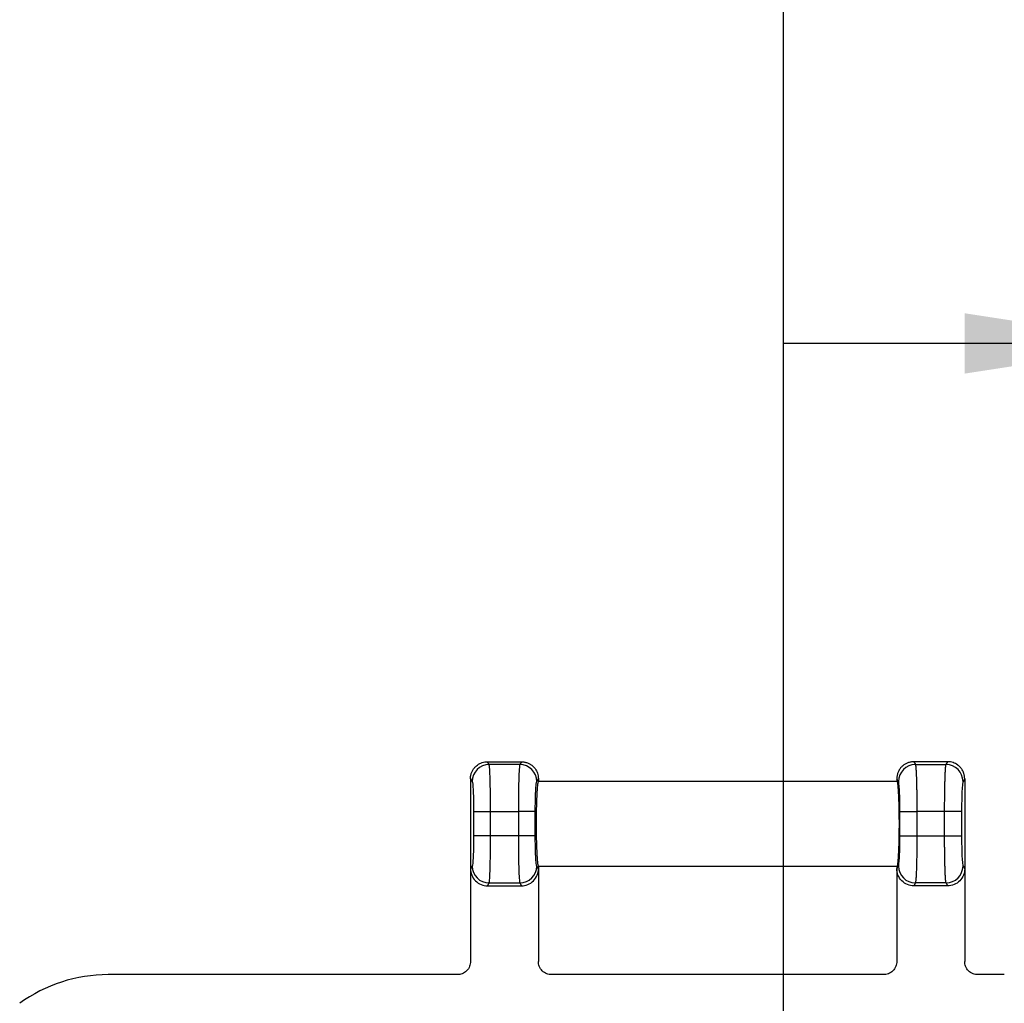
# Model space of a CAD drawing. Extents: x 0.3 to 16.8, y 0.3 to 10.8.
# Drawn here: x 12.6 to 13.3, y 6.8 to 7.4 of the extents above; entities that cross this region are included whole.
import ezdxf

# ---------------------------------------------------------------- set-up
doc = ezdxf.new("R2010")
doc.units = 0
doc.header["$MEASUREMENT"] = 0
doc.layers.get('0').update_dxf_attribs({"linetype": 'CONTINUOUS'})
doc.layers.add('LAYER0', color=7, linetype='CONTINUOUS')
doc.styles.add('SLDTEXTSTYLE0', font='TXT', dxfattribs={"width": 0.75})
doc.dimstyles.new('SLDDIMSTYLE3', dxfattribs={"dimtxt": 0.125, "dimasz": 0.13, "dimexe": 0, "dimexo": 0.0625, "dimgap": 0.03125, "dimtad": 0, "dimtih": 1, "dimtoh": 1, "dimlfac": 4, "dimrnd": 1e-09, "dimzin": 4, "dimtxsty": 'SLDTEXTSTYLE0', "dimsah": 1, "dimcen": 0.09, "dimazin": 3, "dimtfac": 1, "dimtmove": 0, "dimatfit": 3, "dimtolj": 1, "dimtzin": 12})

# ---------------------------------------------------------------- blocks, each defined once
blk = doc.blocks.new('_D_7')
at = {"layer": 'LAYER0'}
for p, q in [((13.40261, 6.57767), (13.40261, 7.33685)), ((13.65261, 7.14001), (13.65261, 7.33685)), ((13.40261, 7.21185), (13.15261, 7.21185)), ((13.65261, 7.21185), (13.89024, 7.21185))]:
    blk.add_line(p, q, dxfattribs=at)
for points in [[(13.40261, 7.21185), (13.27261, 7.23185), (13.27261, 7.19185)], [(13.65261, 7.21185), (13.78261, 7.19185), (13.78261, 7.23185)]]:
    blk.add_solid(points, dxfattribs=at)
at = {"layer": 'LAYER0', "insert": (13.89024, 7.27377), "char_height": 0.125, "attachment_point": 1, "style": 'SLDTEXTSTYLE0'}
blk.add_mtext('1.00', dxfattribs=at)
blk = doc.blocks.new('_D_8')
at = {"layer": 'LAYER0'}
for p, q in [((13.15261, 6.58266), (13.15261, 7.65295)), ((13.65261, 6.58266), (13.65261, 7.65295)), ((13.15261, 7.52795), (12.90261, 7.52795)), ((13.65261, 7.52795), (13.90261, 7.52795))]:
    blk.add_line(p, q, dxfattribs=at)
for points in [[(13.15261, 7.52795), (13.02261, 7.54795), (13.02261, 7.50795)], [(13.65261, 7.52795), (13.78261, 7.50795), (13.78261, 7.54795)]]:
    blk.add_solid(points, dxfattribs=at)
at = {"layer": 'LAYER0', "insert": (13.24444, 7.58987), "char_height": 0.125, "attachment_point": 1, "style": 'SLDTEXTSTYLE0'}
blk.add_mtext('2.00', dxfattribs=at)

msp = doc.modelspace()

# ---------------------------------------------------------------- linework, layer by layer
at = {"color": 7, "linetype": 'CONTINUOUS'}
for p, q in [((12.95745, 6.93273), (12.95632, 6.93461)), ((12.95632, 6.93461), (12.95633, 6.93461)), ((12.95633, 6.93461), (12.97889, 6.93461)), ((12.97777, 6.93273), (12.95745, 6.93273)), ((12.97889, 6.93461), (12.97777, 6.93273)), ((12.97889, 6.93461), (12.97889, 6.93461)), ((13.23882, 6.93461), (13.23995, 6.93273)), ((13.23883, 6.93461), (13.23882, 6.93461)), ((13.26139, 6.93461), (13.23883, 6.93461)), ((13.23995, 6.93273), (13.26027, 6.93273)), ((13.26027, 6.93273), (13.26139, 6.93461)), ((13.26139, 6.93461), (13.26139, 6.93461)), ((12.94511, 6.92336), (12.94511, 6.86364)), ((12.94511, 6.92336), (12.94511, 6.92336)), ((12.94511, 6.92336), (12.94621, 6.92152)), ((12.989, 6.92152), (12.99011, 6.92336)), ((12.99011, 6.92336), (12.99011, 6.92336)), ((12.99011, 6.92336), (12.99011, 6.92163)), ((13.22761, 6.92336), (13.22761, 6.92163)), ((13.22761, 6.92336), (13.22761, 6.92336)), ((13.22871, 6.92152), (13.22761, 6.92336)), ((13.27261, 6.92336), (13.2715, 6.92152)), ((13.27261, 6.92336), (13.27261, 6.92336)), ((13.27261, 6.92336), (13.27261, 6.86364)), ((13.22761, 6.92163), (12.99011, 6.92163)), ((12.94717, 6.9016), (12.94717, 6.88541)), ((12.94717, 6.9016), (12.9584, 6.9016)), ((12.9584, 6.9016), (12.97681, 6.9016)), ((12.9584, 6.88541), (12.9584, 6.9016)), ((12.97681, 6.9016), (12.97681, 6.88541)), ((12.98805, 6.9016), (12.97681, 6.9016)), ((12.98805, 6.88541), (12.98805, 6.9016)), ((13.22967, 6.88541), (13.22967, 6.9016)), ((13.22967, 6.9016), (13.2409, 6.9016)), ((13.2409, 6.9016), (13.2409, 6.88541)), ((13.25931, 6.9016), (13.2409, 6.9016)), ((13.25931, 6.88541), (13.25931, 6.9016)), ((13.27055, 6.9016), (13.25931, 6.9016)), ((13.27055, 6.9016), (13.27055, 6.88541)), ((12.9584, 6.88541), (12.94717, 6.88541)), ((12.97681, 6.88541), (12.9584, 6.88541)), ((12.98805, 6.88541), (12.97681, 6.88541)), ((13.22967, 6.88541), (13.2409, 6.88541)), ((13.2409, 6.88541), (13.25931, 6.88541)), ((13.25931, 6.88541), (13.27055, 6.88541)), ((12.94621, 6.86549), (12.94511, 6.86364)), ((12.99011, 6.86364), (12.989, 6.86549)), ((12.99011, 6.86538), (13.22761, 6.86538)), ((12.99011, 6.86538), (12.99011, 6.86364)), ((13.22761, 6.86364), (13.22871, 6.86549)), ((13.22761, 6.86538), (13.22761, 6.86364)), ((13.2715, 6.86549), (13.27261, 6.86364)), ((12.94511, 6.86364), (12.94511, 6.80225)), ((12.99011, 6.86364), (12.99011, 6.80225)), ((13.22761, 6.86364), (13.22761, 6.80225)), ((13.27261, 6.86364), (13.27261, 6.80225)), ((12.95632, 6.8524), (12.95745, 6.85428)), ((12.95632, 6.8524), (12.97889, 6.8524)), ((12.95745, 6.85428), (12.97777, 6.85428)), ((12.97777, 6.85428), (12.97889, 6.8524)), ((13.23995, 6.85428), (13.23882, 6.8524)), ((13.26139, 6.8524), (13.23882, 6.8524)), ((13.26027, 6.85428), (13.23995, 6.85428)), ((13.26139, 6.8524), (13.26027, 6.85428)), ((12.93636, 6.7935), (12.70499, 6.7935)), ((13.21886, 6.7935), (12.99885, 6.7935)), ((13.29886, 6.7935), (13.28135, 6.7935))]:
    msp.add_line(p, q, dxfattribs=at)
for centre, radius, start, end in [((12.95749, 6.92145), 0.01128, 90.23566, 179.62447), ((12.97772, 6.92145), 0.01128, 0.37553, 89.76434), ((13.23999, 6.92145), 0.01128, 90.23566, 179.62447), ((13.26022, 6.92145), 0.01128, 0.37553, 89.76434), ((12.95749, 6.86556), 0.01128, 180.37553, 269.76434), ((12.97772, 6.86556), 0.01128, 270.23566, 359.62447), ((13.23999, 6.86556), 0.01128, 180.37553, 269.76434), ((13.26022, 6.86556), 0.01128, 270.23566, 359.62447), ((12.70499, 6.6935), 0.1, 90, 125.89545)]:
    msp.add_arc(centre, radius, start, end, dxfattribs=at)
for points, knots in [([(12.94511, 6.92336), (12.94512, 6.92371), (12.94514, 6.92439), (12.94528, 6.9254), (12.9455, 6.92638), (12.94581, 6.92732), (12.94619, 6.92823), (12.94665, 6.92908), (12.94717, 6.92988), (12.94775, 6.93063), (12.94856, 6.93152), (12.94968, 6.93248), (12.95117, 6.93341), (12.9528, 6.93409), (12.95453, 6.93452), (12.95572, 6.93458), (12.95632, 6.93461)], [0, 0, 0, 0, 0.058348, 0.116003, 0.172967, 0.229244, 0.284836, 0.339746, 0.393976, 0.447531, 0.500414, 0.598693, 0.697768, 0.797663, 0.898399, 1, 1, 1, 1]), ([(12.9584, 6.9016), (12.9584, 6.90546), (12.95838, 6.90932), (12.95829, 6.91652), (12.95822, 6.91986), (12.95804, 6.92556), (12.95794, 6.92792), (12.9577, 6.93133), (12.95758, 6.93239), (12.95745, 6.93273)], [0, 0, 0, 0, 0.25, 0.25, 0.5, 0.5, 0.75, 0.75, 1, 1, 1, 1]), ([(12.97777, 6.93273), (12.97764, 6.93239), (12.97751, 6.93133), (12.97728, 6.92792), (12.97718, 6.92556), (12.977, 6.91986), (12.97693, 6.91652), (12.97684, 6.90932), (12.97681, 6.90546), (12.97681, 6.9016)], [0, 0, 0, 0, 0.25, 0.25, 0.5, 0.5, 0.75, 0.75, 1, 1, 1, 1]), ([(12.97889, 6.93461), (12.97923, 6.9346), (12.97989, 6.93458), (12.98088, 6.93444), (12.98184, 6.93423), (12.98278, 6.93393), (12.98368, 6.93355), (12.98455, 6.93309), (12.98536, 6.93257), (12.98613, 6.93198), (12.98702, 6.93116), (12.98797, 6.93005), (12.98888, 6.92858), (12.98957, 6.92695), (12.99002, 6.92519), (12.99008, 6.92398), (12.99011, 6.92336)], [0, 0, 0, 0, 0.056589, 0.112909, 0.168964, 0.224758, 0.280294, 0.335576, 0.390609, 0.445396, 0.499942, 0.595542, 0.693331, 0.793326, 0.895543, 1, 1, 1, 1]), ([(13.23882, 6.93461), (13.23849, 6.9346), (13.23784, 6.93458), (13.23686, 6.93445), (13.2359, 6.93423), (13.23496, 6.93394), (13.23406, 6.93356), (13.23319, 6.9331), (13.23237, 6.93258), (13.2316, 6.93198), (13.23059, 6.93106), (13.22944, 6.92967), (13.22843, 6.92777), (13.22775, 6.92564), (13.22766, 6.92416), (13.22761, 6.92336)], [0, 0, 0, 0, 0.056012, 0.111904, 0.167678, 0.223339, 0.278892, 0.334339, 0.389685, 0.444934, 0.50009, 0.622178, 0.749599, 0.864328, 1, 1, 1, 1]), ([(13.23995, 6.93273), (13.23997, 6.93267), (13.24001, 6.93254), (13.24006, 6.93224), (13.24012, 6.93186), (13.24017, 6.9314), (13.24022, 6.93087), (13.24027, 6.93028), (13.24032, 6.92964), (13.24036, 6.92896), (13.2404, 6.92824), (13.24044, 6.9275), (13.24048, 6.92672), (13.24051, 6.92594), (13.24055, 6.92514), (13.24058, 6.92433), (13.2406, 6.92353), (13.24065, 6.92215), (13.2407, 6.92009), (13.24077, 6.91724), (13.24082, 6.91424), (13.24086, 6.91113), (13.24088, 6.90797), (13.2409, 6.90479), (13.2409, 6.90265), (13.2409, 6.9016)], [0, 0, 0, 0, 0.038679, 0.076368, 0.113069, 0.148781, 0.183504, 0.217238, 0.249982, 0.281738, 0.312505, 0.342283, 0.371071, 0.398871, 0.425682, 0.451503, 0.476336, 0.50018, 0.574558, 0.647944, 0.720337, 0.791738, 0.862149, 0.931569, 1, 1, 1, 1]), ([(13.25931, 6.9016), (13.25931, 6.90216), (13.25931, 6.9033), (13.25932, 6.90502), (13.25933, 6.90673), (13.25934, 6.90844), (13.25935, 6.91014), (13.25937, 6.91183), (13.25939, 6.9135), (13.25942, 6.91514), (13.25944, 6.91675), (13.25947, 6.91832), (13.25951, 6.91984), (13.25955, 6.92131), (13.25959, 6.92282), (13.25964, 6.92438), (13.2597, 6.92598), (13.25978, 6.92755), (13.25986, 6.92901), (13.25995, 6.93034), (13.26005, 6.93145), (13.26015, 6.93231), (13.26023, 6.93259), (13.26027, 6.93273)], [0, 0, 0, 0, 0.036733, 0.073754, 0.111062, 0.148658, 0.186541, 0.224712, 0.263171, 0.301918, 0.340953, 0.380276, 0.419887, 0.459787, 0.499975, 0.548639, 0.601258, 0.657832, 0.718359, 0.78284, 0.851274, 0.923661, 1, 1, 1, 1]), ([(13.27261, 6.92336), (13.2726, 6.9237), (13.27258, 6.92435), (13.27246, 6.92528), (13.27227, 6.92615), (13.27204, 6.92694), (13.27159, 6.92814), (13.27077, 6.92967), (13.26946, 6.93126), (13.26803, 6.93249), (13.26652, 6.93342), (13.26489, 6.93409), (13.26317, 6.93453), (13.26199, 6.93458), (13.26139, 6.93461)], [0, 0, 0, 0, 0.056867, 0.110375, 0.160524, 0.207315, 0.250747, 0.378142, 0.500259, 0.59953, 0.699116, 0.799041, 0.899328, 1, 1, 1, 1]), ([(12.94621, 6.92152), (12.94633, 6.92132), (12.94645, 6.92072), (12.94669, 6.91857), (12.9468, 6.91702), (12.94699, 6.9132), (12.94706, 6.91094), (12.94715, 6.90626), (12.94717, 6.90385), (12.94717, 6.9016)], [0, 0, 0, 0, 0.25, 0.25, 0.5, 0.5, 0.75, 0.75, 1, 1, 1, 1]), ([(12.98805, 6.9016), (12.98805, 6.90385), (12.98807, 6.90626), (12.98816, 6.91094), (12.98823, 6.9132), (12.98841, 6.91702), (12.98853, 6.91857), (12.98876, 6.92072), (12.98889, 6.92132), (12.989, 6.92152)], [0, 0, 0, 0, 0.25, 0.25, 0.5, 0.5, 0.75, 0.75, 1, 1, 1, 1]), ([(12.99011, 6.92163), (12.98999, 6.92163), (12.98985, 6.92134), (12.98954, 6.91966), (12.98938, 6.91825), (12.98907, 6.91375), (12.98892, 6.91063), (12.98875, 6.90479), (12.98871, 6.90266), (12.98865, 6.89819), (12.98863, 6.89585), (12.98863, 6.89116), (12.98865, 6.88882), (12.98871, 6.88434), (12.98875, 6.88222), (12.98892, 6.87638), (12.98907, 6.87325), (12.98938, 6.86875), (12.98954, 6.86734), (12.98985, 6.86566), (12.98999, 6.86538), (12.99011, 6.86538)], [0, 0, 0, 0, 0.125, 0.125, 0.25, 0.25, 0.375, 0.375, 0.4375, 0.4375, 0.5, 0.5, 0.5625, 0.5625, 0.625, 0.625, 0.75, 0.75, 0.875, 0.875, 1, 1, 1, 1]), ([(13.22761, 6.92163), (13.22773, 6.92163), (13.22787, 6.92134), (13.22817, 6.91966), (13.22834, 6.91825), (13.22865, 6.91375), (13.2288, 6.91063), (13.22896, 6.90479), (13.22901, 6.90266), (13.22907, 6.89819), (13.22908, 6.89585), (13.22908, 6.89116), (13.22907, 6.88882), (13.22901, 6.88434), (13.22896, 6.88222), (13.2288, 6.87638), (13.22865, 6.87325), (13.22834, 6.86875), (13.22817, 6.86734), (13.22787, 6.86566), (13.22773, 6.86538), (13.22761, 6.86538)], [0, 0, 0, 0, 0.125, 0.125, 0.25, 0.25, 0.375, 0.375, 0.4375, 0.4375, 0.5, 0.5, 0.5625, 0.5625, 0.625, 0.625, 0.75, 0.75, 0.875, 0.875, 1, 1, 1, 1]), ([(13.22967, 6.9016), (13.22967, 6.90385), (13.22965, 6.90626), (13.22956, 6.91094), (13.22949, 6.9132), (13.2293, 6.91702), (13.22919, 6.91857), (13.22895, 6.92072), (13.22883, 6.92132), (13.22871, 6.92152)], [0, 0, 0, 0, 0.25, 0.25, 0.5, 0.5, 0.75, 0.75, 1, 1, 1, 1]), ([(13.2715, 6.92152), (13.27139, 6.92132), (13.27126, 6.92072), (13.27103, 6.91857), (13.27091, 6.91702), (13.27073, 6.9132), (13.27066, 6.91094), (13.27057, 6.90626), (13.27055, 6.90385), (13.27055, 6.9016)], [0, 0, 0, 0, 0.25, 0.25, 0.5, 0.5, 0.75, 0.75, 1, 1, 1, 1]), ([(12.94717, 6.88541), (12.94717, 6.88316), (12.94715, 6.88075), (12.94706, 6.87607), (12.94699, 6.87381), (12.9468, 6.86999), (12.94669, 6.86844), (12.94645, 6.86628), (12.94633, 6.86568), (12.94621, 6.86549)], [0, 0, 0, 0, 0.25, 0.25, 0.5, 0.5, 0.75, 0.75, 1, 1, 1, 1]), ([(12.95745, 6.85428), (12.95758, 6.85462), (12.9577, 6.85568), (12.95794, 6.85909), (12.95804, 6.86145), (12.95822, 6.86715), (12.95829, 6.87049), (12.95838, 6.87769), (12.9584, 6.88155), (12.9584, 6.88541)], [0, 0, 0, 0, 0.25, 0.25, 0.5, 0.5, 0.75, 0.75, 1, 1, 1, 1]), ([(12.97681, 6.88541), (12.97681, 6.88155), (12.97684, 6.87769), (12.97693, 6.87049), (12.977, 6.86715), (12.97718, 6.86145), (12.97728, 6.85909), (12.97751, 6.85568), (12.97764, 6.85462), (12.97777, 6.85428)], [0, 0, 0, 0, 0.25, 0.25, 0.5, 0.5, 0.75, 0.75, 1, 1, 1, 1]), ([(12.989, 6.86549), (12.98889, 6.86568), (12.98876, 6.86628), (12.98853, 6.86844), (12.98841, 6.86999), (12.98823, 6.87381), (12.98816, 6.87607), (12.98807, 6.88075), (12.98805, 6.88316), (12.98805, 6.88541)], [0, 0, 0, 0, 0.25, 0.25, 0.5, 0.5, 0.75, 0.75, 1, 1, 1, 1]), ([(13.22871, 6.86549), (13.22883, 6.86568), (13.22895, 6.86628), (13.22919, 6.86844), (13.2293, 6.86999), (13.22949, 6.87381), (13.22956, 6.87607), (13.22965, 6.88075), (13.22967, 6.88316), (13.22967, 6.88541)], [0, 0, 0, 0, 0.25, 0.25, 0.5, 0.5, 0.75, 0.75, 1, 1, 1, 1]), ([(13.2409, 6.88541), (13.2409, 6.88484), (13.2409, 6.8837), (13.2409, 6.88199), (13.24089, 6.88028), (13.24088, 6.87857), (13.24086, 6.87686), (13.24085, 6.87518), (13.24083, 6.87351), (13.2408, 6.87187), (13.24077, 6.87026), (13.24074, 6.86869), (13.24071, 6.86717), (13.24067, 6.8657), (13.24063, 6.86419), (13.24057, 6.86263), (13.24051, 6.86102), (13.24044, 6.85946), (13.24036, 6.858), (13.24027, 6.85667), (13.24017, 6.85556), (13.24006, 6.8547), (13.23999, 6.85442), (13.23995, 6.85428)], [0, 0, 0, 0, 0.036733, 0.073754, 0.111062, 0.148658, 0.186541, 0.224712, 0.263171, 0.301918, 0.340953, 0.380276, 0.419887, 0.459787, 0.499975, 0.548639, 0.601258, 0.657832, 0.718359, 0.78284, 0.851274, 0.923661, 1, 1, 1, 1]), ([(13.26027, 6.85428), (13.26025, 6.85434), (13.26021, 6.85447), (13.26015, 6.85477), (13.2601, 6.85515), (13.26004, 6.85561), (13.25999, 6.85614), (13.25995, 6.85673), (13.2599, 6.85737), (13.25986, 6.85805), (13.25981, 6.85877), (13.25978, 6.85951), (13.25974, 6.86028), (13.2597, 6.86107), (13.25967, 6.86187), (13.25964, 6.86268), (13.25961, 6.86348), (13.25957, 6.86486), (13.25951, 6.86692), (13.25945, 6.86977), (13.2594, 6.87277), (13.25936, 6.87587), (13.25933, 6.87904), (13.25932, 6.88222), (13.25931, 6.88435), (13.25931, 6.88541)], [0, 0, 0, 0, 0.038679, 0.076368, 0.113069, 0.148781, 0.183504, 0.217238, 0.249982, 0.281738, 0.312505, 0.342283, 0.371071, 0.398871, 0.425682, 0.451503, 0.476336, 0.50018, 0.574558, 0.647944, 0.720337, 0.791738, 0.862149, 0.931569, 1, 1, 1, 1]), ([(13.27055, 6.88541), (13.27055, 6.88316), (13.27057, 6.88075), (13.27066, 6.87607), (13.27073, 6.87381), (13.27091, 6.86999), (13.27103, 6.86844), (13.27126, 6.86628), (13.27139, 6.86568), (13.2715, 6.86549)], [0, 0, 0, 0, 0.25, 0.25, 0.5, 0.5, 0.75, 0.75, 1, 1, 1, 1]), ([(12.94511, 6.86364), (12.94511, 6.86232), (12.94535, 6.86089), (12.94644, 6.85812), (12.9473, 6.85679), (12.94948, 6.8546), (12.95081, 6.85374), (12.95357, 6.85264), (12.955, 6.8524), (12.95632, 6.8524)], [0, 0, 0, 0, 0.25, 0.25, 0.5, 0.5, 0.75, 0.75, 1, 1, 1, 1]), ([(12.97889, 6.8524), (12.98022, 6.8524), (12.98165, 6.85264), (12.98441, 6.85374), (12.98573, 6.8546), (12.98792, 6.85679), (12.98878, 6.85812), (12.98987, 6.86089), (12.99011, 6.86232), (12.99011, 6.86364)], [0, 0, 0, 0, 0.25, 0.25, 0.5, 0.5, 0.75, 0.75, 1, 1, 1, 1]), ([(13.23882, 6.8524), (13.2375, 6.8524), (13.23607, 6.85264), (13.23331, 6.85374), (13.23198, 6.8546), (13.2298, 6.85679), (13.22894, 6.85812), (13.22785, 6.86089), (13.22761, 6.86232), (13.22761, 6.86364)], [0, 0, 0, 0, 0.25, 0.25, 0.5, 0.5, 0.75, 0.75, 1, 1, 1, 1]), ([(13.27261, 6.86364), (13.27261, 6.86232), (13.27237, 6.86089), (13.27128, 6.85812), (13.27042, 6.85679), (13.26823, 6.8546), (13.26691, 6.85374), (13.26415, 6.85264), (13.26272, 6.8524), (13.26139, 6.8524)], [0, 0, 0, 0, 0.25, 0.25, 0.5, 0.5, 0.75, 0.75, 1, 1, 1, 1]), ([(12.94511, 6.80225), (12.94511, 6.80122), (12.94492, 6.8001), (12.94407, 6.79795), (12.9434, 6.79692), (12.94169, 6.79521), (12.94066, 6.79454), (12.93851, 6.79369), (12.93739, 6.7935), (12.93636, 6.7935)], [0, 0, 0, 0, 0.25, 0.25, 0.5, 0.5, 0.75, 0.75, 1, 1, 1, 1]), ([(12.99885, 6.7935), (12.99782, 6.7935), (12.99671, 6.79369), (12.99456, 6.79454), (12.99352, 6.79521), (12.99182, 6.79692), (12.99115, 6.79795), (12.9903, 6.8001), (12.99011, 6.80122), (12.99011, 6.80225)], [0, 0, 0, 0, 0.25, 0.25, 0.5, 0.5, 0.75, 0.75, 1, 1, 1, 1]), ([(13.22761, 6.80225), (13.22761, 6.80122), (13.22742, 6.8001), (13.22657, 6.79795), (13.2259, 6.79692), (13.22419, 6.79521), (13.22316, 6.79454), (13.22101, 6.79369), (13.21989, 6.7935), (13.21886, 6.7935)], [0, 0, 0, 0, 0.25, 0.25, 0.5, 0.5, 0.75, 0.75, 1, 1, 1, 1]), ([(13.28135, 6.7935), (13.28032, 6.7935), (13.27921, 6.79369), (13.27706, 6.79454), (13.27602, 6.79521), (13.27432, 6.79692), (13.27365, 6.79795), (13.2728, 6.8001), (13.27261, 6.80122), (13.27261, 6.80225)], [0, 0, 0, 0, 0.25, 0.25, 0.5, 0.5, 0.75, 0.75, 1, 1, 1, 1])]:
    msp.add_open_spline(points, degree=3, knots=knots, dxfattribs=at)

# ---------------------------------------------------------------- dimensions: what is measured, and where the dimension line sits
at = {"layer": 'LAYER0'}
for base, p1, p2, picture, middle in [((13.15261, 7.52795), (13.65261, 6.53266), (13.15261, 6.53266), '_D_8', (13.40607, 7.52795)), ((13.40261, 7.21185), (13.65261, 7.09001), (13.40261, 6.52767), '_D_7', (14.05187, 7.21185))]:
    dim = msp.add_linear_dim(base=base, p1=p1, p2=p2, dimstyle='SLDDIMSTYLE3', dxfattribs=at)
    dim.commit()
    dim.dimension.update_dxf_attribs({"geometry": picture, "text_midpoint": middle, "dimtype": 160})

doc.saveas('drawing.dxf')
